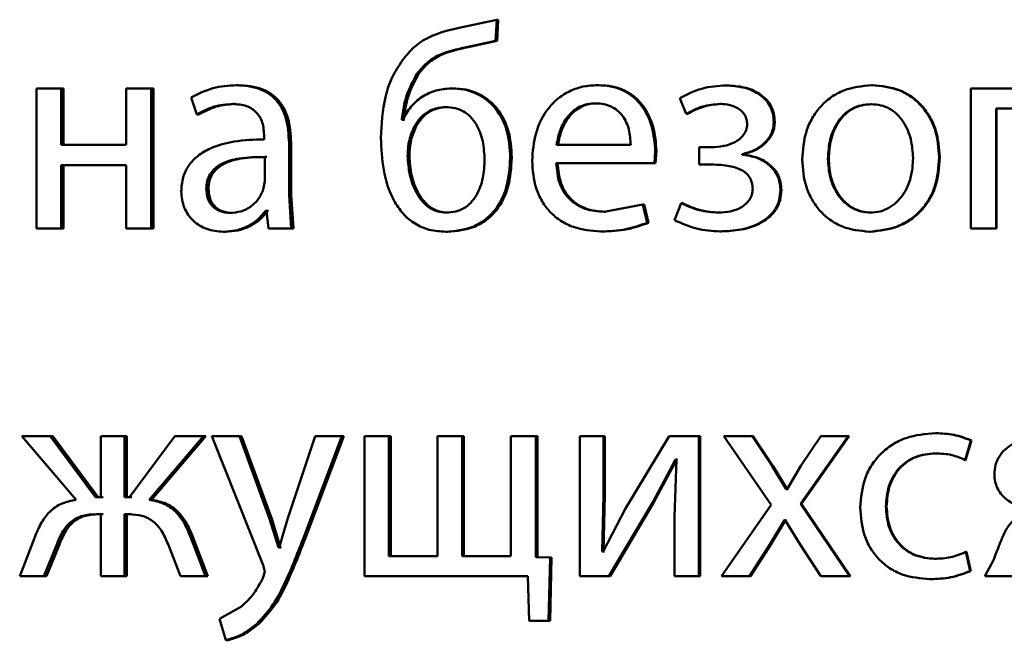
# Paper-space layout 'Лист1' of a CAD drawing. Units: millimetres. Extents: x -12365 to 6042, y -4876 to 5872.
# Drawn here: x -10290 to -10282, y 4157 to 4162 of the extents above; entities that cross this region are included whole.
import ezdxf

# ---------------------------------------------------------------- set-up
doc = ezdxf.new("R2010")
doc.units = ezdxf.units.MM

psp = doc.layouts.new('Лист1')

# ---------------------------------------------------------------- linework, layer by layer
at = {"color": 7, "linetype": 'Continuous', "lineweight": 50}
for p, q in [((-10285.9816, 4162.3345), (-10286.2758, 4162.2703)), ((-10285.9915, 4162.1542), (-10285.9816, 4162.3345)), ((-10285.9679, 4162.3345), (-10285.9816, 4162.3345)), ((-10285.9778, 4162.1542), (-10285.9679, 4162.3345)), ((-10286.239, 4162.0999), (-10285.9915, 4162.1542)), ((-10286.2247, 4162.0999), (-10285.9778, 4162.1542)), ((-10285.9778, 4162.1542), (-10285.9915, 4162.1542)), ((-10286.2247, 4162.0999), (-10286.239, 4162.0999)), ((-10286.6449, 4161.8752), (-10286.6601, 4161.8752)), ((-10289.9039, 4161.7492), (-10289.9039, 4160.5544)), ((-10289.6943, 4161.7492), (-10289.9039, 4161.7492)), ((-10289.6943, 4161.2677), (-10289.6943, 4161.7492)), ((-10289.6723, 4161.7492), (-10289.6943, 4161.7492)), ((-10289.6723, 4161.2677), (-10289.6723, 4161.7492)), ((-10289.1378, 4161.7492), (-10289.1378, 4161.2677)), ((-10288.9274, 4161.7492), (-10289.1378, 4161.7492)), ((-10288.9274, 4160.5544), (-10288.9274, 4161.7492)), ((-10288.9072, 4161.7492), (-10288.9274, 4161.7492)), ((-10288.9072, 4160.5544), (-10288.9072, 4161.7492)), ((-10288.1805, 4161.7764), (-10288.1992, 4161.7764)), ((-10286.3567, 4161.7492), (-10286.3713, 4161.7492)), ((-10285.1107, 4161.7764), (-10285.1224, 4161.7764)), ((-10284.0155, 4161.7739), (-10284.0248, 4161.7739)), ((-10282.7798, 4161.7764), (-10282.7863, 4161.7764)), ((-10281.9411, 4161.7492), (-10281.9411, 4160.5544)), ((-10280.9522, 4161.7492), (-10281.9411, 4161.7492)), ((-10288.5854, 4161.6706), (-10288.5369, 4161.5273)), ((-10284.4213, 4161.6656), (-10284.3672, 4161.5323)), ((-10288.2121, 4161.6162), (-10288.2308, 4161.6162)), ((-10286.4006, 4161.5891), (-10286.4153, 4161.5891)), ((-10285.1279, 4161.6212), (-10285.1397, 4161.6212)), ((-10284.0696, 4161.6162), (-10284.079, 4161.6162)), ((-10282.7846, 4161.6138), (-10282.7912, 4161.6138)), ((-10281.1696, 4161.5767), (-10281.7265, 4161.5767)), ((-10281.7265, 4160.5544), (-10281.7265, 4161.5767)), ((-10281.7223, 4160.5544), (-10281.7223, 4161.5767)), ((-10288.5175, 4161.5273), (-10288.5369, 4161.5273)), ((-10284.3571, 4161.5323), (-10284.3672, 4161.5323)), ((-10286.7823, 4161.4804), (-10286.7896, 4161.4804)), ((-10286.7741, 4161.4804), (-10286.7896, 4161.4804)), ((-10286.7668, 4161.4804), (-10286.7741, 4161.4804)), ((-10286.6668, 4161.4261), (-10286.6821, 4161.4261)), ((-10283.6124, 4161.4607), (-10283.6208, 4161.4607)), ((-10287.9628, 4161.3393), (-10287.9628, 4161.3146)), ((-10289.1378, 4161.2677), (-10289.6943, 4161.2677)), ((-10287.7513, 4160.8408), (-10287.7513, 4161.2874)), ((-10287.7337, 4161.2874), (-10287.7513, 4161.2874)), ((-10287.7337, 4160.8408), (-10287.7337, 4161.2874)), ((-10284.8397, 4161.2677), (-10285.4713, 4161.2677)), ((-10284.2564, 4161.2479), (-10284.2564, 4161.1001)), ((-10284.1529, 4161.2479), (-10284.2564, 4161.2479)), ((-10284.1434, 4161.2479), (-10284.2466, 4161.2479)), ((-10287.958, 4160.9569), (-10287.958, 4161.1643)), ((-10287.9399, 4161.1643), (-10287.958, 4161.1643)), ((-10286.7254, 4161.1714), (-10286.7408, 4161.1714)), ((-10285.853, 4161.159), (-10285.8664, 4161.159)), ((-10284.6379, 4161.1125), (-10284.6305, 4161.2134)), ((-10284.6199, 4161.2134), (-10284.6305, 4161.2134)), ((-10284.6272, 4161.1125), (-10284.6199, 4161.2134)), ((-10283.8892, 4161.1837), (-10283.8892, 4161.1887)), ((-10283.8802, 4161.1887), (-10283.8892, 4161.1887)), ((-10283.8802, 4161.1837), (-10283.8892, 4161.1837)), ((-10283.8802, 4161.1837), (-10283.8802, 4161.1887)), ((-10283.1521, 4161.1492), (-10283.1594, 4161.1492)), ((-10282.2058, 4161.1615), (-10282.211, 4161.1615)), ((-10289.1378, 4161.0952), (-10289.6943, 4161.0952)), ((-10289.6943, 4160.5544), (-10289.6943, 4161.0952)), ((-10289.6723, 4160.5544), (-10289.6723, 4161.0952)), ((-10289.1378, 4161.0952), (-10289.1378, 4160.5544)), ((-10284.6379, 4161.1125), (-10285.4738, 4161.1125)), ((-10284.6272, 4161.1125), (-10284.6379, 4161.1125)), ((-10284.148, 4161.1001), (-10284.2564, 4161.1001)), ((-10284.1384, 4161.1001), (-10284.2466, 4161.1001)), ((-10288.4375, 4160.8948), (-10288.4567, 4160.8948)), ((-10287.9705, 4160.8874), (-10287.958, 4160.9569)), ((-10287.7319, 4160.5544), (-10287.7513, 4160.8408)), ((-10287.7337, 4160.8408), (-10287.7513, 4160.8408)), ((-10287.7143, 4160.5544), (-10287.7337, 4160.8408)), ((-10283.5558, 4160.8849), (-10283.5641, 4160.8849)), ((-10284.7364, 4160.759), (-10285.0659, 4160.6973)), ((-10284.6995, 4160.6034), (-10284.7364, 4160.759)), ((-10284.7255, 4160.759), (-10284.7364, 4160.759)), ((-10284.6887, 4160.6034), (-10284.7255, 4160.759)), ((-10284.4091, 4160.7713), (-10284.4657, 4160.6256)), ((-10284.3989, 4160.7713), (-10284.4091, 4160.7713)), ((-10288.2363, 4160.6874), (-10288.2551, 4160.6874)), ((-10287.9437, 4160.7047), (-10287.951, 4160.7047)), ((-10287.9329, 4160.7047), (-10287.951, 4160.7047)), ((-10287.9437, 4160.7047), (-10287.9266, 4160.5544)), ((-10287.9256, 4160.7047), (-10287.9329, 4160.7047)), ((-10286.3958, 4160.6898), (-10286.4104, 4160.6898)), ((-10285.0543, 4160.6973), (-10285.0659, 4160.6973)), ((-10284.0843, 4160.6898), (-10284.0938, 4160.6898)), ((-10282.7896, 4160.6898), (-10282.7962, 4160.6898)), ((-10284.6887, 4160.6034), (-10284.6995, 4160.6034)), ((-10289.6943, 4160.5544), (-10289.9039, 4160.5544)), ((-10289.6723, 4160.5544), (-10289.6943, 4160.5544)), ((-10288.9274, 4160.5544), (-10289.1378, 4160.5544)), ((-10288.9072, 4160.5544), (-10288.9274, 4160.5544)), ((-10288.2921, 4160.5272), (-10288.311, 4160.5272)), ((-10287.7319, 4160.5544), (-10287.9266, 4160.5544)), ((-10287.7143, 4160.5544), (-10287.7319, 4160.5544)), ((-10286.4006, 4160.5272), (-10286.4153, 4160.5272)), ((-10285.0838, 4160.5297), (-10285.0955, 4160.5297)), ((-10284.0696, 4160.5297), (-10284.079, 4160.5297)), ((-10282.7994, 4160.5272), (-10282.806, 4160.5272)), ((-10281.7265, 4160.5544), (-10281.9411, 4160.5544)), ((-10281.7223, 4160.5544), (-10281.7265, 4160.5544)), ((-10282.2376, 4158.8106), (-10282.2429, 4158.8106)), ((-10290.0294, 4158.7859), (-10289.566, 4158.2426)), ((-10289.7859, 4158.7859), (-10290.0294, 4158.7859)), ((-10289.3993, 4158.2648), (-10289.7859, 4158.7859)), ((-10289.7637, 4158.7859), (-10289.7859, 4158.7859)), ((-10289.3779, 4158.2648), (-10289.7637, 4158.7859)), ((-10289.3558, 4158.7859), (-10289.3558, 4158.2648)), ((-10289.1528, 4158.7859), (-10289.3558, 4158.7859)), ((-10289.1528, 4158.2648), (-10289.1528, 4158.7859)), ((-10289.1321, 4158.7859), (-10289.1528, 4158.7859)), ((-10289.1321, 4158.2648), (-10289.1321, 4158.7859)), ((-10288.7239, 4158.7859), (-10289.1117, 4158.2648)), ((-10288.9421, 4158.2426), (-10288.4787, 4158.7859)), ((-10288.9218, 4158.2426), (-10288.4595, 4158.7859)), ((-10288.4787, 4158.7859), (-10288.7239, 4158.7859)), ((-10288.4595, 4158.7859), (-10288.4787, 4158.7859)), ((-10288.4079, 4158.7859), (-10287.9727, 4157.6845)), ((-10288.1746, 4158.7859), (-10288.4079, 4158.7859)), ((-10287.9167, 4158.0796), (-10288.1746, 4158.7859)), ((-10288.1561, 4158.7859), (-10288.1746, 4158.7859)), ((-10287.8987, 4158.0796), (-10288.1561, 4158.7859)), ((-10287.5273, 4158.7859), (-10287.7612, 4158.0846)), ((-10287.6223, 4157.9339), (-10287.3003, 4158.7859)), ((-10287.605, 4157.9339), (-10287.2837, 4158.7859)), ((-10287.3003, 4158.7859), (-10287.5273, 4158.7859)), ((-10287.2837, 4158.7859), (-10287.3003, 4158.7859)), ((-10287.1095, 4158.7859), (-10287.1095, 4157.591)), ((-10286.8998, 4158.7859), (-10287.1095, 4158.7859)), ((-10286.8998, 4157.7611), (-10286.8998, 4158.7859)), ((-10286.8841, 4158.7859), (-10286.8998, 4158.7859)), ((-10286.8841, 4157.7611), (-10286.8841, 4158.7859)), ((-10286.4861, 4158.7859), (-10286.4861, 4157.7611)), ((-10286.2759, 4158.7859), (-10286.4861, 4158.7859)), ((-10286.2759, 4157.7611), (-10286.2759, 4158.7859)), ((-10286.2615, 4158.7859), (-10286.2759, 4158.7859)), ((-10286.2615, 4157.7611), (-10286.2615, 4158.7859)), ((-10285.8613, 4158.7859), (-10285.8613, 4157.7611)), ((-10285.6482, 4158.7859), (-10285.8613, 4158.7859)), ((-10285.6482, 4157.754), (-10285.6482, 4158.7859)), ((-10285.6352, 4158.7859), (-10285.6482, 4158.7859)), ((-10285.6352, 4157.754), (-10285.6352, 4158.7859)), ((-10285.2746, 4158.7859), (-10285.2746, 4157.591)), ((-10285.071, 4158.7859), (-10285.2746, 4158.7859)), ((-10285.071, 4158.2825), (-10285.071, 4158.7859)), ((-10285.0593, 4158.7859), (-10285.071, 4158.7859)), ((-10285.0593, 4158.2825), (-10285.0593, 4158.7859)), ((-10284.5122, 4158.7859), (-10284.8841, 4158.1689)), ((-10284.259, 4158.7859), (-10284.5122, 4158.7859)), ((-10284.259, 4157.591), (-10284.259, 4158.7859)), ((-10284.2491, 4158.7859), (-10284.259, 4158.7859)), ((-10284.2491, 4157.591), (-10284.2491, 4158.7859)), ((-10284.0468, 4158.7859), (-10283.6428, 4158.2006)), ((-10283.8052, 4158.7859), (-10284.0468, 4158.7859)), ((-10283.6354, 4158.5291), (-10283.8052, 4158.7859)), ((-10283.7964, 4158.7859), (-10283.8052, 4158.7859)), ((-10283.627, 4158.5291), (-10283.7964, 4158.7859)), ((-10283.3937, 4158.208), (-10282.9865, 4158.7859)), ((-10283.221, 4158.7859), (-10283.3888, 4158.5315)), ((-10283.3858, 4158.208), (-10282.9795, 4158.7859)), ((-10282.9865, 4158.7859), (-10283.221, 4158.7859)), ((-10282.9795, 4158.7859), (-10282.9865, 4158.7859)), ((-10281.9908, 4158.5813), (-10281.9413, 4158.7489)), ((-10281.986, 4158.5813), (-10281.9367, 4158.7489)), ((-10281.9367, 4158.7489), (-10281.9413, 4158.7489)), ((-10282.2376, 4158.6381), (-10282.2429, 4158.6381)), ((-10284.655, 4158.2158), (-10284.4581, 4158.5862)), ((-10284.6442, 4158.2158), (-10284.4478, 4158.5862)), ((-10284.4507, 4158.5862), (-10284.4655, 4158.0973)), ((-10284.4507, 4158.5862), (-10284.4581, 4158.5862)), ((-10284.4405, 4158.5862), (-10284.4478, 4158.5862)), ((-10281.986, 4158.5813), (-10281.9908, 4158.5813)), ((-10283.5145, 4158.334), (-10283.6354, 4158.5291)), ((-10283.627, 4158.5291), (-10283.6354, 4158.5291)), ((-10283.5064, 4158.334), (-10283.627, 4158.5291)), ((-10283.3888, 4158.5315), (-10283.5071, 4158.334)), ((-10283.5071, 4158.334), (-10283.5145, 4158.334)), ((-10283.499, 4158.334), (-10283.5064, 4158.334)), ((-10289.3558, 4158.2648), (-10289.3993, 4158.2648)), ((-10289.3346, 4158.2648), (-10289.3779, 4158.2648)), ((-10289.1117, 4158.2648), (-10289.1528, 4158.2648)), ((-10289.091, 4158.2648), (-10289.1321, 4158.2648)), ((-10288.9218, 4158.2426), (-10288.9421, 4158.2426)), ((-10285.0833, 4157.8031), (-10285.071, 4158.2825)), ((-10285.0716, 4157.8031), (-10285.0593, 4158.2825)), ((-10285.0593, 4158.2825), (-10285.071, 4158.2825)), ((-10285.0268, 4157.591), (-10284.655, 4158.2158)), ((-10285.0152, 4157.591), (-10284.6442, 4158.2158)), ((-10284.6442, 4158.2158), (-10284.655, 4158.2158)), ((-10284.8841, 4158.1689), (-10285.0758, 4157.8006)), ((-10283.6428, 4158.2006), (-10284.0664, 4157.591)), ((-10282.9741, 4157.591), (-10283.3937, 4158.208)), ((-10283.3858, 4158.208), (-10283.3937, 4158.208)), ((-10282.9671, 4157.591), (-10283.3858, 4158.208)), ((-10282.6591, 4158.1858), (-10282.6654, 4158.1858)), ((-10289.3558, 4158.1195), (-10289.3945, 4158.1195)), ((-10289.3346, 4158.1195), (-10289.3731, 4158.1195)), ((-10289.3558, 4158.1195), (-10289.3558, 4157.591)), ((-10289.1166, 4158.1195), (-10289.1528, 4158.1195)), ((-10289.1528, 4157.591), (-10289.1528, 4158.1195)), ((-10289.1321, 4157.591), (-10289.1321, 4158.1195)), ((-10289.0959, 4158.1195), (-10289.1321, 4158.1195)), ((-10287.8987, 4158.0796), (-10287.9167, 4158.0796)), ((-10287.8413, 4157.8352), (-10287.9167, 4158.0795)), ((-10287.8234, 4157.8352), (-10287.8987, 4158.0796)), ((-10287.7612, 4158.0846), (-10287.8363, 4157.8352)), ((-10284.4655, 4158.0973), (-10284.4655, 4157.591)), ((-10283.6552, 4157.8602), (-10283.5293, 4158.0676)), ((-10283.6467, 4157.8602), (-10283.5211, 4158.0676)), ((-10283.5244, 4158.0676), (-10283.5293, 4158.0676)), ((-10283.5244, 4158.0676), (-10283.3962, 4157.8602)), ((-10283.5162, 4158.0676), (-10283.5211, 4158.0676)), ((-10289.9185, 4157.9244), (-10290.0463, 4157.591)), ((-10288.5709, 4157.9269), (-10288.5904, 4157.9269)), ((-10288.4617, 4157.591), (-10288.5904, 4157.9268)), ((-10288.4425, 4157.591), (-10288.5709, 4157.9269)), ((-10287.605, 4157.9339), (-10287.6223, 4157.9339)), ((-10289.8414, 4157.591), (-10289.7303, 4157.8626)), ((-10289.819, 4157.591), (-10289.7083, 4157.8627)), ((-10289.7083, 4157.8627), (-10289.7303, 4157.8627)), ((-10288.7821, 4157.8651), (-10288.6753, 4157.591)), ((-10287.8363, 4157.8352), (-10287.8413, 4157.8352)), ((-10287.8234, 4157.8352), (-10287.8413, 4157.8352)), ((-10287.8185, 4157.8352), (-10287.8234, 4157.8352)), ((-10285.0758, 4157.8006), (-10285.0833, 4157.8031)), ((-10285.0716, 4157.8031), (-10285.0833, 4157.8031)), ((-10285.0642, 4157.8006), (-10285.0716, 4157.8031)), ((-10283.8274, 4157.591), (-10283.6552, 4157.8602)), ((-10283.8185, 4157.591), (-10283.6467, 4157.8602)), ((-10283.6467, 4157.8602), (-10283.6552, 4157.8602)), ((-10283.3962, 4157.8602), (-10283.221, 4157.591)), ((-10281.9462, 4157.6355), (-10281.9834, 4157.7981)), ((-10281.9786, 4157.7981), (-10281.9834, 4157.7981)), ((-10281.9416, 4157.6355), (-10281.9786, 4157.7981)), ((-10286.4861, 4157.7611), (-10286.8998, 4157.7611)), ((-10285.8613, 4157.7611), (-10286.2759, 4157.7611)), ((-10285.5269, 4157.7516), (-10285.6482, 4157.754)), ((-10285.6352, 4157.754), (-10285.6482, 4157.754)), ((-10285.5142, 4157.7516), (-10285.6352, 4157.754)), ((-10285.5391, 4157.2107), (-10285.5269, 4157.7516)), ((-10285.5142, 4157.7516), (-10285.5269, 4157.7516)), ((-10285.5264, 4157.2107), (-10285.5142, 4157.7516)), ((-10282.245, 4157.7389), (-10282.2503, 4157.7389)), ((-10281.7481, 4157.7269), (-10281.8223, 4157.591)), ((-10287.9581, 4157.6277), (-10287.9751, 4157.5759)), ((-10287.9727, 4157.6845), (-10287.9581, 4157.6277)), ((-10281.9416, 4157.6355), (-10281.9462, 4157.6355)), ((-10289.8414, 4157.591), (-10290.0463, 4157.591)), ((-10289.819, 4157.591), (-10289.8414, 4157.591)), ((-10289.1528, 4157.591), (-10289.3558, 4157.591)), ((-10289.1321, 4157.591), (-10289.1528, 4157.591)), ((-10288.4617, 4157.591), (-10288.6753, 4157.591)), ((-10288.4425, 4157.591), (-10288.4617, 4157.591)), ((-10285.7162, 4157.591), (-10287.1095, 4157.591)), ((-10285.7162, 4157.591), (-10285.7064, 4157.2107)), ((-10285.0268, 4157.591), (-10285.2746, 4157.591)), ((-10285.0152, 4157.591), (-10285.0268, 4157.591)), ((-10284.259, 4157.591), (-10284.4655, 4157.591)), ((-10284.2491, 4157.591), (-10284.259, 4157.591)), ((-10283.8274, 4157.591), (-10284.0664, 4157.591)), ((-10283.8185, 4157.591), (-10283.8274, 4157.591)), ((-10282.9741, 4157.591), (-10283.221, 4157.591)), ((-10282.9671, 4157.591), (-10282.9741, 4157.591)), ((-10282.2844, 4157.5663), (-10282.2899, 4157.5663)), ((-10281.5902, 4157.591), (-10281.8223, 4157.591)), ((-10288.1551, 4157.3339), (-10288.3424, 4157.2277)), ((-10288.3424, 4157.2277), (-10288.2888, 4157.0449)), ((-10285.5391, 4157.2107), (-10285.7064, 4157.2107)), ((-10285.5264, 4157.2107), (-10285.6933, 4157.2107)), ((-10285.5264, 4157.2107), (-10285.5391, 4157.2107)), ((-10288.0079, 4157.1857), (-10288.0262, 4157.1857)), ((-10288.27, 4157.0449), (-10288.2888, 4157.0449))]:
    psp.add_line(p, q, dxfattribs=at)
for points, knots in [([(-10286.2758, 4162.2703), (-10286.3737, 4162.2488), (-10286.5204, 4162.2166), (-10286.6903, 4162.106), (-10286.7532, 4162.0278), (-10286.7848, 4161.9888)], [0, 0, 0, 0, 0.499997, 0.749708, 1, 1, 1, 1]), ([(-10286.6601, 4161.8752), (-10286.6343, 4161.9067), (-10286.5822, 4161.9706), (-10286.4407, 4162.0584), (-10286.3195, 4162.0833), (-10286.239, 4162.0999)], [0, 0, 0, 0, 0.247297, 0.499936, 1, 1, 1, 1]), ([(-10286.6449, 4161.8752), (-10286.6192, 4161.9067), (-10286.5672, 4161.9705), (-10286.426, 4162.0584), (-10286.3051, 4162.0833), (-10286.2247, 4162.0999)], [0, 0, 0, 0, 0.247481, 0.500127, 1, 1, 1, 1]), ([(-10286.7848, 4161.9888), (-10286.8157, 4161.9414), (-10286.8793, 4161.844), (-10286.9535, 4161.6207), (-10286.9623, 4161.444), (-10286.9681, 4161.3273)], [0, 0, 0, 0, 0.2431869, 0.5002631, 1, 1, 1, 1]), ([(-10286.7896, 4161.4804), (-10286.7801, 4161.5503), (-10286.7612, 4161.69), (-10286.6938, 4161.8135), (-10286.6601, 4161.8752)], [0, 0, 0, 0, 0.500327, 1, 1, 1, 1]), ([(-10286.7741, 4161.4804), (-10286.7647, 4161.5503), (-10286.7458, 4161.69), (-10286.6785, 4161.8135), (-10286.6449, 4161.8752)], [0, 0, 0, 0, 0.500409, 1, 1, 1, 1]), ([(-10288.1992, 4161.7764), (-10288.2672, 4161.7723), (-10288.4032, 4161.7642), (-10288.5247, 4161.7017), (-10288.5854, 4161.6706)], [0, 0, 0, 0, 0.500458, 1, 1, 1, 1]), ([(-10287.7513, 4161.2874), (-10287.7552, 4161.3573), (-10287.7607, 4161.4573), (-10287.8083, 4161.576), (-10287.8564, 4161.648), (-10287.9207, 4161.7057), (-10288.0333, 4161.7647), (-10288.1311, 4161.7716), (-10288.1992, 4161.7764)], [0, 0, 0, 0, 0.2733164, 0.3904094, 0.4999536, 0.6132819, 0.7304586, 1, 1, 1, 1]), ([(-10287.7337, 4161.2874), (-10287.7375, 4161.3574), (-10287.7431, 4161.4574), (-10287.7906, 4161.576), (-10287.8386, 4161.6479), (-10287.9027, 4161.7057), (-10288.015, 4161.7647), (-10288.1126, 4161.7716), (-10288.1805, 4161.7764)], [0, 0, 0, 0, 0.273985, 0.390803, 0.500355, 0.613672, 0.730771, 1, 1, 1, 1]), ([(-10286.3713, 4161.7492), (-10286.4148, 4161.7456), (-10286.5013, 4161.7387), (-10286.6193, 4161.6811), (-10286.7201, 4161.5962), (-10286.7615, 4161.5191), (-10286.7823, 4161.4804)], [0, 0, 0, 0, 0.251437, 0.500338, 0.748477, 1, 1, 1, 1]), ([(-10285.8664, 4161.159), (-10285.8713, 4161.2374), (-10285.8803, 4161.3841), (-10285.9639, 4161.5526), (-10286.0631, 4161.6535), (-10286.1566, 4161.7093), (-10286.2612, 4161.7432), (-10286.3338, 4161.7471), (-10286.3713, 4161.7492)], [0, 0, 0, 0, 0.266982, 0.499044, 0.624418, 0.749367, 0.870902, 1, 1, 1, 1]), ([(-10285.853, 4161.159), (-10285.8578, 4161.2375), (-10285.8669, 4161.3841), (-10285.9502, 4161.5526), (-10286.0492, 4161.6535), (-10286.1426, 4161.7093), (-10286.2469, 4161.7432), (-10286.3194, 4161.7471), (-10286.3567, 4161.7492)], [0, 0, 0, 0, 0.267352, 0.499419, 0.624802, 0.749648, 0.871071, 1, 1, 1, 1]), ([(-10285.1224, 4161.7764), (-10285.1632, 4161.7741), (-10285.2426, 4161.7696), (-10285.3562, 4161.731), (-10285.4576, 4161.6688), (-10285.5694, 4161.5548), (-10285.6624, 4161.3715), (-10285.6741, 4161.212), (-10285.68, 4161.1322)], [0, 0, 0, 0, 0.128483, 0.250636, 0.374778, 0.501049, 0.750271, 1, 1, 1, 1]), ([(-10284.6305, 4161.2134), (-10284.6361, 4161.2836), (-10284.6472, 4161.4238), (-10284.7258, 4161.5855), (-10284.8221, 4161.6848), (-10284.9103, 4161.7384), (-10285.0122, 4161.7708), (-10285.0847, 4161.7745), (-10285.1224, 4161.7764)], [0, 0, 0, 0, 0.2497497, 0.4989512, 0.6209867, 0.7405125, 0.8647051, 1, 1, 1, 1]), ([(-10284.6199, 4161.2134), (-10284.6254, 4161.2836), (-10284.6365, 4161.4238), (-10284.7149, 4161.5855), (-10284.811, 4161.6848), (-10284.899, 4161.7384), (-10285.0007, 4161.7708), (-10285.073, 4161.7745), (-10285.1107, 4161.7764)], [0, 0, 0, 0, 0.2499908, 0.4993324, 0.6213633, 0.7408176, 0.8648793, 1, 1, 1, 1]), ([(-10284.0248, 4161.7739), (-10284.0957, 4161.7695), (-10284.2354, 4161.7608), (-10284.36, 4161.697), (-10284.4213, 4161.6656)], [0, 0, 0, 0, 0.5074821, 1, 1, 1, 1]), ([(-10283.6208, 4161.4607), (-10283.6224, 4161.4856), (-10283.6254, 4161.5339), (-10283.6512, 4161.6013), (-10283.6933, 4161.6589), (-10283.7681, 4161.7187), (-10283.8818, 4161.7647), (-10283.9771, 4161.7708), (-10284.0248, 4161.7739)], [0, 0, 0, 0, 0.130371, 0.251586, 0.37194, 0.499898, 0.74964, 1, 1, 1, 1]), ([(-10283.6124, 4161.4607), (-10283.614, 4161.4858), (-10283.6172, 4161.5339), (-10283.6427, 4161.6014), (-10283.6847, 4161.6589), (-10283.7593, 4161.7187), (-10283.8728, 4161.7647), (-10283.9679, 4161.7708), (-10284.0155, 4161.7739)], [0, 0, 0, 0, 0.131215, 0.251852, 0.372314, 0.50024, 0.749849, 1, 1, 1, 1]), ([(-10282.7863, 4161.7764), (-10282.8679, 4161.7683), (-10282.9906, 4161.7562), (-10283.1342, 4161.6765), (-10283.2256, 4161.5958), (-10283.2969, 4161.4963), (-10283.3636, 4161.3465), (-10283.3727, 4161.2233), (-10283.3788, 4161.1418)], [0, 0, 0, 0, 0.249584, 0.375403, 0.500084, 0.623163, 0.750411, 1, 1, 1, 1]), ([(-10282.211, 4161.1615), (-10282.217, 4161.2406), (-10282.2262, 4161.36), (-10282.291, 4161.5052), (-10282.36, 4161.6019), (-10282.4485, 4161.6803), (-10282.5881, 4161.7575), (-10282.7071, 4161.7688), (-10282.7863, 4161.7764)], [0, 0, 0, 0, 0.249579, 0.376877, 0.499916, 0.624722, 0.750401, 1, 1, 1, 1]), ([(-10282.2058, 4161.1615), (-10282.2118, 4161.2405), (-10282.2209, 4161.36), (-10282.2856, 4161.5051), (-10282.3544, 4161.6018), (-10282.4427, 4161.6803), (-10282.5819, 4161.7575), (-10282.7007, 4161.7688), (-10282.7798, 4161.7764)], [0, 0, 0, 0, 0.249833, 0.377257, 0.500296, 0.625102, 0.750674, 1, 1, 1, 1]), ([(-10288.5369, 4161.5273), (-10288.4889, 4161.5528), (-10288.393, 4161.604), (-10288.2849, 4161.6121), (-10288.2308, 4161.6162)], [0, 0, 0, 0, 0.499772, 1, 1, 1, 1]), ([(-10288.5175, 4161.5273), (-10288.4696, 4161.5528), (-10288.3739, 4161.604), (-10288.266, 4161.6121), (-10288.2121, 4161.6162)], [0, 0, 0, 0, 0.499852, 1, 1, 1, 1]), ([(-10288.2308, 4161.6162), (-10288.191, 4161.6135), (-10288.134, 4161.6097), (-10288.0675, 4161.5778), (-10288.0287, 4161.5462), (-10287.9988, 4161.5058), (-10287.9688, 4161.4377), (-10287.9653, 4161.3797), (-10287.9628, 4161.3393)], [0, 0, 0, 0, 0.271505, 0.388645, 0.500269, 0.611274, 0.7284, 1, 1, 1, 1]), ([(-10286.4153, 4161.5891), (-10286.4436, 4161.5871), (-10286.4986, 4161.5833), (-10286.5745, 4161.5501), (-10286.6389, 4161.4979), (-10286.6674, 4161.4504), (-10286.6821, 4161.4261)], [0, 0, 0, 0, 0.257777, 0.500816, 0.743978, 1, 1, 1, 1]), ([(-10286.4006, 4161.5891), (-10286.4289, 4161.5871), (-10286.4838, 4161.5833), (-10286.5595, 4161.5501), (-10286.6238, 4161.4979), (-10286.6522, 4161.4504), (-10286.6668, 4161.4261)], [0, 0, 0, 0, 0.257606, 0.500557, 0.743768, 1, 1, 1, 1]), ([(-10286.0846, 4161.1418), (-10286.0875, 4161.194), (-10286.0934, 4161.2983), (-10286.1395, 4161.424), (-10286.202, 4161.5078), (-10286.2634, 4161.5552), (-10286.3361, 4161.5841), (-10286.3882, 4161.5874), (-10286.4153, 4161.5891)], [0, 0, 0, 0, 0.250001, 0.499498, 0.627998, 0.748258, 0.869305, 1, 1, 1, 1]), ([(-10285.1397, 4161.6212), (-10285.1625, 4161.6198), (-10285.207, 4161.6172), (-10285.2701, 4161.5956), (-10285.3264, 4161.5606), (-10285.3892, 4161.4977), (-10285.4462, 4161.399), (-10285.4629, 4161.3115), (-10285.4713, 4161.2677)], [0, 0, 0, 0, 0.12907, 0.251373, 0.373157, 0.500746, 0.750255, 1, 1, 1, 1]), ([(-10285.1279, 4161.6212), (-10285.1506, 4161.6198), (-10285.195, 4161.6172), (-10285.258, 4161.5956), (-10285.3142, 4161.5606), (-10285.3769, 4161.4977), (-10285.4337, 4161.399), (-10285.4504, 4161.3115), (-10285.4588, 4161.2677)], [0, 0, 0, 0, 0.12892, 0.251105, 0.37282, 0.500397, 0.750026, 1, 1, 1, 1]), ([(-10284.8397, 4161.2677), (-10284.8422, 4161.3114), (-10284.8473, 4161.3989), (-10284.8937, 4161.5008), (-10284.9526, 4161.5634), (-10285.0072, 4161.5971), (-10285.0707, 4161.6176), (-10285.116, 4161.6199), (-10285.1397, 4161.6212)], [0, 0, 0, 0, 0.249826, 0.499021, 0.62032, 0.739401, 0.863754, 1, 1, 1, 1]), ([(-10284.3672, 4161.5323), (-10284.3219, 4161.5558), (-10284.2314, 4161.6029), (-10284.1298, 4161.6117), (-10284.079, 4161.6162)], [0, 0, 0, 0, 0.500025, 1, 1, 1, 1]), ([(-10284.3571, 4161.5323), (-10284.312, 4161.5557), (-10284.2216, 4161.6026), (-10284.1203, 4161.6116), (-10284.0696, 4161.6162)], [0, 0, 0, 0, 0.499686, 1, 1, 1, 1]), ([(-10284.079, 4161.6162), (-10284.0502, 4161.6145), (-10283.9962, 4161.6115), (-10283.9321, 4161.5853), (-10283.8904, 4161.5533), (-10283.8656, 4161.5212), (-10283.8503, 4161.4837), (-10283.8484, 4161.4568), (-10283.8474, 4161.443)], [0, 0, 0, 0, 0.267422, 0.50008, 0.630584, 0.75173, 0.871988, 1, 1, 1, 1]), ([(-10282.7912, 4161.6138), (-10282.82, 4161.612), (-10282.8758, 4161.6086), (-10282.954, 4161.5792), (-10283.0213, 4161.5313), (-10283.0923, 4161.446), (-10283.1484, 4161.3152), (-10283.1558, 4161.2045), (-10283.1594, 4161.1492)], [0, 0, 0, 0, 0.130363, 0.251983, 0.372774, 0.500803, 0.750171, 1, 1, 1, 1]), ([(-10282.7846, 4161.6138), (-10282.8134, 4161.612), (-10282.8691, 4161.6086), (-10282.9471, 4161.5792), (-10283.0143, 4161.5313), (-10283.0851, 4161.446), (-10283.1411, 4161.3152), (-10283.1484, 4161.2045), (-10283.1521, 4161.1492)], [0, 0, 0, 0, 0.130195, 0.251689, 0.372412, 0.500438, 0.749947, 1, 1, 1, 1]), ([(-10282.4331, 4161.1541), (-10282.437, 4161.2083), (-10282.4449, 4161.3166), (-10282.4998, 4161.445), (-10282.5682, 4161.5302), (-10282.6336, 4161.5787), (-10282.7093, 4161.6085), (-10282.7634, 4161.612), (-10282.7912, 4161.6138)], [0, 0, 0, 0, 0.249796, 0.49927, 0.629495, 0.750879, 0.87161, 1, 1, 1, 1]), ([(-10286.6821, 4161.4261), (-10286.699, 4161.3875), (-10286.7346, 4161.3065), (-10286.7387, 4161.2178), (-10286.7408, 4161.1714)], [0, 0, 0, 0, 0.476236, 1, 1, 1, 1]), ([(-10286.6668, 4161.4261), (-10286.6837, 4161.3875), (-10286.7193, 4161.3064), (-10286.7233, 4161.2178), (-10286.7254, 4161.1714)], [0, 0, 0, 0, 0.476174, 1, 1, 1, 1]), ([(-10283.8474, 4161.443), (-10283.8491, 4161.4262), (-10283.8526, 4161.3928), (-10283.8782, 4161.3492), (-10283.9141, 4161.3139), (-10283.9696, 4161.28), (-10284.0506, 4161.2529), (-10284.1174, 4161.2496), (-10284.1529, 4161.2479)], [0, 0, 0, 0, 0.124375, 0.249156, 0.368453, 0.499353, 0.733664, 1, 1, 1, 1]), ([(-10283.8892, 4161.1887), (-10283.8548, 4161.1981), (-10283.7882, 4161.2165), (-10283.701, 4161.2757), (-10283.6469, 4161.3439), (-10283.6242, 4161.4096), (-10283.6219, 4161.4435), (-10283.6208, 4161.4607)], [0, 0, 0, 0, 0.258346, 0.500743, 0.754466, 0.875547, 1, 1, 1, 1]), ([(-10283.8802, 4161.1887), (-10283.8459, 4161.1981), (-10283.7794, 4161.2165), (-10283.6925, 4161.2757), (-10283.6387, 4161.3438), (-10283.6159, 4161.4095), (-10283.6136, 4161.4434), (-10283.6124, 4161.4607)], [0, 0, 0, 0, 0.258193, 0.5004996, 0.7535907, 0.8749654, 1, 1, 1, 1]), ([(-10287.9628, 4161.3146), (-10288.0486, 4161.312), (-10288.2045, 4161.3074), (-10288.3977, 4161.255), (-10288.5292, 4161.1798), (-10288.6112, 4161.0942), (-10288.6616, 4160.988), (-10288.6672, 4160.9105), (-10288.67, 4160.8705)], [0, 0, 0, 0, 0.275388, 0.500659, 0.635685, 0.756367, 0.873816, 1, 1, 1, 1]), ([(-10286.9681, 4161.3273), (-10286.9641, 4161.2358), (-10286.956, 4161.053), (-10286.8863, 4160.8304), (-10286.7845, 4160.6787), (-10286.6811, 4160.5909), (-10286.5545, 4160.5362), (-10286.4628, 4160.5302), (-10286.4153, 4160.5272)], [0, 0, 0, 0, 0.25015, 0.499748, 0.62648, 0.747321, 0.868909, 1, 1, 1, 1]), ([(-10287.958, 4161.1643), (-10288.0307, 4161.1634), (-10288.1577, 4161.162), (-10288.3047, 4161.1221), (-10288.386, 4161.0672), (-10288.427, 4161.0183), (-10288.4522, 4160.9593), (-10288.4552, 4160.9168), (-10288.4567, 4160.8948)], [0, 0, 0, 0, 0.3440513, 0.6015796, 0.706369, 0.8024364, 0.8976302, 1, 1, 1, 1]), ([(-10287.9399, 4161.1643), (-10288.0124, 4161.1634), (-10288.1392, 4161.162), (-10288.2858, 4161.1221), (-10288.367, 4161.0672), (-10288.4079, 4161.0183), (-10288.433, 4160.9593), (-10288.436, 4160.9168), (-10288.4375, 4160.8948)], [0, 0, 0, 0, 0.343827, 0.601236, 0.706032, 0.802161, 0.897472, 1, 1, 1, 1]), ([(-10286.7408, 4161.1714), (-10286.737, 4161.1174), (-10286.7293, 4161.0094), (-10286.6814, 4160.8796), (-10286.6218, 4160.7893), (-10286.5628, 4160.734), (-10286.4912, 4160.6966), (-10286.4375, 4160.692), (-10286.4104, 4160.6898)], [0, 0, 0, 0, 0.249965, 0.499786, 0.630848, 0.750022, 0.873575, 1, 1, 1, 1]), ([(-10286.7254, 4161.1714), (-10286.7216, 4161.1174), (-10286.714, 4161.0094), (-10286.6662, 4160.8797), (-10286.6067, 4160.7893), (-10286.5479, 4160.734), (-10286.4764, 4160.6966), (-10286.4229, 4160.692), (-10286.3958, 4160.6898)], [0, 0, 0, 0, 0.250161, 0.500117, 0.631191, 0.750317, 0.873749, 1, 1, 1, 1]), ([(-10286.4153, 4160.5272), (-10286.3362, 4160.5342), (-10286.2175, 4160.5447), (-10286.0794, 4160.6249), (-10285.9709, 4160.7319), (-10285.8809, 4160.9147), (-10285.8715, 4161.0735), (-10285.8664, 4161.159)], [0, 0, 0, 0, 0.249791, 0.375329, 0.500378, 0.730912, 1, 1, 1, 1]), ([(-10286.4006, 4160.5272), (-10286.3219, 4160.5341), (-10286.2035, 4160.5446), (-10286.0657, 4160.6247), (-10285.9574, 4160.7317), (-10285.8674, 4160.9146), (-10285.8581, 4161.0734), (-10285.853, 4161.159)], [0, 0, 0, 0, 0.2491025, 0.3745998, 0.4996686, 0.7304398, 1, 1, 1, 1]), ([(-10283.5641, 4160.8849), (-10283.5653, 4160.9058), (-10283.5678, 4160.9467), (-10283.5876, 4161.0047), (-10283.6198, 4161.0564), (-10283.6761, 4161.1126), (-10283.7664, 4161.165), (-10283.847, 4161.1773), (-10283.8892, 4161.1837)], [0, 0, 0, 0, 0.1288363, 0.2508941, 0.3725152, 0.500107, 0.7383457, 1, 1, 1, 1]), ([(-10283.5558, 4160.8849), (-10283.5571, 4160.9059), (-10283.5597, 4160.9469), (-10283.5796, 4161.0049), (-10283.6116, 4161.0565), (-10283.6677, 4161.1126), (-10283.7576, 4161.165), (-10283.8381, 4161.1773), (-10283.8802, 4161.1837)], [0, 0, 0, 0, 0.1294378, 0.2518038, 0.3733315, 0.5003782, 0.738571, 1, 1, 1, 1]), ([(-10283.1594, 4161.1492), (-10283.1557, 4161.0947), (-10283.1483, 4160.986), (-10283.0905, 4160.8587), (-10283.0199, 4160.7754), (-10282.9539, 4160.7272), (-10282.8781, 4160.6956), (-10282.8237, 4160.6917), (-10282.7962, 4160.6898)], [0, 0, 0, 0, 0.249832, 0.499277, 0.627186, 0.749629, 0.873307, 1, 1, 1, 1]), ([(-10283.1521, 4161.1492), (-10283.1484, 4161.0947), (-10283.141, 4160.986), (-10283.0833, 4160.8587), (-10283.0129, 4160.7754), (-10282.947, 4160.7272), (-10282.8714, 4160.6956), (-10282.8171, 4160.6917), (-10282.7896, 4160.6898)], [0, 0, 0, 0, 0.250054, 0.499633, 0.627539, 0.749915, 0.873469, 1, 1, 1, 1]), ([(-10282.806, 4160.5272), (-10282.7244, 4160.5356), (-10282.6014, 4160.5484), (-10282.4572, 4160.6275), (-10282.3662, 4160.7062), (-10282.296, 4160.801), (-10282.2264, 4160.9497), (-10282.2173, 4161.0752), (-10282.211, 4161.1615)], [0, 0, 0, 0, 0.2496028, 0.375995, 0.5001229, 0.6175192, 0.7370294, 1, 1, 1, 1]), ([(-10282.7994, 4160.5272), (-10282.7177, 4160.5357), (-10282.5945, 4160.5486), (-10282.4502, 4160.6283), (-10282.3595, 4160.7074), (-10282.2898, 4160.8023), (-10282.221, 4160.9506), (-10282.212, 4161.0755), (-10282.2058, 4161.1615)], [0, 0, 0, 0, 0.2502849, 0.3770537, 0.5016792, 0.6186162, 0.7377603, 1, 1, 1, 1]), ([(-10282.7962, 4160.6898), (-10282.7686, 4160.6918), (-10282.7139, 4160.6959), (-10282.638, 4160.7284), (-10282.5719, 4160.7775), (-10282.5021, 4160.8611), (-10282.4442, 4160.9891), (-10282.4368, 4161.0985), (-10282.4331, 4161.1541)], [0, 0, 0, 0, 0.12626, 0.250339, 0.37268, 0.500685, 0.746537, 1, 1, 1, 1]), ([(-10286.4104, 4160.6898), (-10286.3836, 4160.6915), (-10286.3319, 4160.6949), (-10286.2598, 4160.7247), (-10286.199, 4160.7735), (-10286.1377, 4160.8587), (-10286.0928, 4160.9851), (-10286.0873, 4161.0895), (-10286.0846, 4161.1418)], [0, 0, 0, 0, 0.129375, 0.249756, 0.370391, 0.500474, 0.749989, 1, 1, 1, 1]), ([(-10285.68, 4161.1322), (-10285.6741, 4161.0526), (-10285.6652, 4160.9325), (-10285.5991, 4160.7871), (-10285.528, 4160.6919), (-10285.4366, 4160.6166), (-10285.294, 4160.5454), (-10285.1746, 4160.5359), (-10285.0955, 4160.5297)], [0, 0, 0, 0, 0.2494919, 0.3769061, 0.4997197, 0.6233104, 0.7501462, 1, 1, 1, 1]), ([(-10285.0659, 4160.6973), (-10285.1208, 4160.7015), (-10285.2037, 4160.708), (-10285.3032, 4160.756), (-10285.3659, 4160.8064), (-10285.4138, 4160.8685), (-10285.4616, 4160.9683), (-10285.4688, 4161.0535), (-10285.4738, 4161.1125)], [0, 0, 0, 0, 0.249917, 0.377378, 0.500333, 0.614962, 0.733392, 1, 1, 1, 1]), ([(-10285.0543, 4160.6973), (-10285.1091, 4160.7015), (-10285.1918, 4160.708), (-10285.2911, 4160.756), (-10285.3536, 4160.8064), (-10285.4014, 4160.8685), (-10285.449, 4160.9683), (-10285.4563, 4161.0534), (-10285.4613, 4161.1125)], [0, 0, 0, 0, 0.24965, 0.377057, 0.499947, 0.614651, 0.73283, 1, 1, 1, 1]), ([(-10284.148, 4161.1001), (-10284.0974, 4161.0983), (-10284.0084, 4161.0952), (-10283.9061, 4161.0632), (-10283.8497, 4161.0218), (-10283.8212, 4160.9853), (-10283.8037, 4160.942), (-10283.8016, 4160.9109), (-10283.8004, 4160.8948)], [0, 0, 0, 0, 0.3359504, 0.5904218, 0.6960569, 0.7945724, 0.8934249, 1, 1, 1, 1]), ([(-10283.3788, 4161.1418), (-10283.3727, 4161.0629), (-10283.3636, 4160.944), (-10283.2986, 4160.7995), (-10283.2297, 4160.7033), (-10283.1416, 4160.625), (-10283.0033, 4160.5471), (-10282.8848, 4160.5351), (-10282.806, 4160.5272)], [0, 0, 0, 0, 0.2495745, 0.3766067, 0.4999314, 0.6248256, 0.750452, 1, 1, 1, 1]), ([(-10288.4567, 4160.8948), (-10288.4546, 4160.8655), (-10288.4517, 4160.8232), (-10288.4276, 4160.7735), (-10288.4037, 4160.7429), (-10288.3738, 4160.7182), (-10288.3252, 4160.6931), (-10288.2836, 4160.6897), (-10288.2551, 4160.6874)], [0, 0, 0, 0, 0.263919, 0.382144, 0.499651, 0.618009, 0.737566, 1, 1, 1, 1]), ([(-10288.4375, 4160.8948), (-10288.4354, 4160.8655), (-10288.4325, 4160.8232), (-10288.4085, 4160.7735), (-10288.3846, 4160.7429), (-10288.3547, 4160.7183), (-10288.3062, 4160.6932), (-10288.2648, 4160.6897), (-10288.2363, 4160.6874)], [0, 0, 0, 0, 0.264198, 0.382504, 0.500039, 0.618368, 0.737845, 1, 1, 1, 1]), ([(-10283.8004, 4160.8948), (-10283.8019, 4160.8778), (-10283.8047, 4160.8445), (-10283.8265, 4160.7993), (-10283.8592, 4160.7615), (-10283.912, 4160.7246), (-10283.9918, 4160.695), (-10284.0582, 4160.6916), (-10284.0938, 4160.6898)], [0, 0, 0, 0, 0.126647, 0.249455, 0.370102, 0.49957, 0.732165, 1, 1, 1, 1]), ([(-10288.67, 4160.8705), (-10288.6651, 4160.8235), (-10288.6576, 4160.7529), (-10288.6123, 4160.6704), (-10288.5675, 4160.6181), (-10288.5138, 4160.5772), (-10288.43, 4160.5365), (-10288.3594, 4160.5309), (-10288.311, 4160.5272)], [0, 0, 0, 0, 0.249004, 0.374806, 0.499341, 0.618388, 0.738595, 1, 1, 1, 1]), ([(-10288.2551, 4160.6874), (-10288.2234, 4160.6898), (-10288.1616, 4160.6945), (-10288.0777, 4160.737), (-10288.0085, 4160.8009), (-10287.9832, 4160.8584), (-10287.9705, 4160.8874)], [0, 0, 0, 0, 0.256547, 0.500256, 0.749126, 1, 1, 1, 1]), ([(-10284.079, 4160.5297), (-10284.0207, 4160.5325), (-10283.9042, 4160.5382), (-10283.7615, 4160.5851), (-10283.6629, 4160.6508), (-10283.6055, 4160.7175), (-10283.5702, 4160.7974), (-10283.5662, 4160.8551), (-10283.5641, 4160.8849)], [0, 0, 0, 0, 0.250463, 0.500372, 0.633218, 0.754219, 0.873082, 1, 1, 1, 1]), ([(-10284.0696, 4160.5297), (-10284.0117, 4160.5325), (-10283.8957, 4160.5382), (-10283.7535, 4160.5847), (-10283.655, 4160.6503), (-10283.5974, 4160.7172), (-10283.5619, 4160.7973), (-10283.5579, 4160.855), (-10283.5558, 4160.8849)], [0, 0, 0, 0, 0.249062, 0.498573, 0.63194, 0.753385, 0.872655, 1, 1, 1, 1]), ([(-10284.0938, 4160.6898), (-10284.1488, 4160.6938), (-10284.2588, 4160.702), (-10284.359, 4160.7482), (-10284.4091, 4160.7713)], [0, 0, 0, 0, 0.499995, 1, 1, 1, 1]), ([(-10284.0843, 4160.6898), (-10284.1391, 4160.6939), (-10284.2489, 4160.7023), (-10284.3489, 4160.7482), (-10284.3989, 4160.7713)], [0, 0, 0, 0, 0.499734, 1, 1, 1, 1]), ([(-10288.311, 4160.5272), (-10288.2757, 4160.5293), (-10288.2065, 4160.5335), (-10288.1075, 4160.5693), (-10288.0178, 4160.6239), (-10287.9731, 4160.678), (-10287.951, 4160.7047)], [0, 0, 0, 0, 0.2546098, 0.5002903, 0.7534812, 1, 1, 1, 1]), ([(-10288.2921, 4160.5272), (-10288.2569, 4160.5293), (-10288.1878, 4160.5335), (-10288.089, 4160.5693), (-10287.9995, 4160.6239), (-10287.9549, 4160.678), (-10287.9329, 4160.7047)], [0, 0, 0, 0, 0.2545109, 0.5000961, 0.7533398, 1, 1, 1, 1]), ([(-10285.0955, 4160.5297), (-10285.0232, 4160.532), (-10284.8874, 4160.5363), (-10284.7594, 4160.582), (-10284.6995, 4160.6034)], [0, 0, 0, 0, 0.531989, 1, 1, 1, 1]), ([(-10285.0838, 4160.5297), (-10285.0117, 4160.532), (-10284.8762, 4160.5363), (-10284.7485, 4160.582), (-10284.6887, 4160.6034)], [0, 0, 0, 0, 0.531947, 1, 1, 1, 1]), ([(-10284.4657, 4160.6256), (-10284.4042, 4160.5977), (-10284.2812, 4160.5419), (-10284.1464, 4160.5337), (-10284.079, 4160.5297)], [0, 0, 0, 0, 0.499783, 1, 1, 1, 1]), ([(-10282.2429, 4158.8106), (-10282.3278, 4158.8035), (-10282.4557, 4158.7928), (-10282.6089, 4158.7177), (-10282.709, 4158.6394), (-10282.7888, 4158.5406), (-10282.8661, 4158.3885), (-10282.8774, 4158.2607), (-10282.8849, 4158.1759)], [0, 0, 0, 0, 0.249891, 0.376527, 0.500427, 0.62437, 0.750725, 1, 1, 1, 1]), ([(-10281.9413, 4158.7489), (-10281.9899, 4158.7671), (-10282.0872, 4158.8035), (-10282.191, 4158.8082), (-10282.2429, 4158.8106)], [0, 0, 0, 0, 0.499644, 1, 1, 1, 1]), ([(-10281.9367, 4158.7489), (-10281.9852, 4158.7671), (-10282.0823, 4158.8035), (-10282.1858, 4158.8082), (-10282.2376, 4158.8106)], [0, 0, 0, 0, 0.49969, 1, 1, 1, 1]), ([(-10281.5827, 4158.7192), (-10281.6066, 4158.7038), (-10281.6523, 4158.6743), (-10281.7034, 4158.612), (-10281.7352, 4158.5392), (-10281.7388, 4158.4868), (-10281.7407, 4158.4599)], [0, 0, 0, 0, 0.266086, 0.509062, 0.747246, 1, 1, 1, 1]), ([(-10282.6654, 4158.1858), (-10282.6609, 4158.244), (-10282.6542, 4158.332), (-10282.6072, 4158.4391), (-10282.5569, 4158.5107), (-10282.492, 4158.5686), (-10282.389, 4158.6251), (-10282.3013, 4158.6329), (-10282.2429, 4158.6381)], [0, 0, 0, 0, 0.249598, 0.377316, 0.499924, 0.624736, 0.750363, 1, 1, 1, 1]), ([(-10282.6591, 4158.1858), (-10282.6547, 4158.244), (-10282.648, 4158.332), (-10282.601, 4158.4391), (-10282.5509, 4158.5107), (-10282.4862, 4158.5686), (-10282.3834, 4158.6251), (-10282.2959, 4158.6329), (-10282.2376, 4158.6381)], [0, 0, 0, 0, 0.2498511, 0.3776973, 0.5003064, 0.6251202, 0.7506388, 1, 1, 1, 1]), ([(-10282.2429, 4158.6381), (-10282.1959, 4158.6363), (-10282.1081, 4158.6331), (-10282.028, 4158.5977), (-10281.9908, 4158.5813)], [0, 0, 0, 0, 0.536348, 1, 1, 1, 1]), ([(-10281.7407, 4158.4599), (-10281.7394, 4158.4394), (-10281.7371, 4158.3996), (-10281.7177, 4158.343), (-10281.6865, 4158.2925), (-10281.6304, 4158.236), (-10281.542, 4158.1851), (-10281.4637, 4158.1707), (-10281.4245, 4158.1636)], [0, 0, 0, 0, 0.128669, 0.250734, 0.372441, 0.50009, 0.749791, 1, 1, 1, 1]), ([(-10289.566, 4158.2426), (-10289.6084, 4158.2344), (-10289.6905, 4158.2187), (-10289.7924, 4158.1463), (-10289.8677, 4158.0451), (-10289.9006, 4157.9669), (-10289.9185, 4157.9244)], [0, 0, 0, 0, 0.257863, 0.499573, 0.727769, 1, 1, 1, 1]), ([(-10288.5904, 4157.9269), (-10288.6081, 4157.9691), (-10288.6405, 4158.047), (-10288.7159, 4158.1474), (-10288.818, 4158.2189), (-10288.8998, 4158.2345), (-10288.9421, 4158.2426)], [0, 0, 0, 0, 0.271613, 0.500374, 0.741722, 1, 1, 1, 1]), ([(-10288.5709, 4157.9269), (-10288.5885, 4157.9691), (-10288.6209, 4158.047), (-10288.6961, 4158.1474), (-10288.7979, 4158.2189), (-10288.8796, 4158.2345), (-10288.9218, 4158.2426)], [0, 0, 0, 0, 0.271866, 0.500679, 0.741973, 1, 1, 1, 1]), ([(-10282.8849, 4158.1759), (-10282.8786, 4158.0956), (-10282.8691, 4157.9745), (-10282.8005, 4157.8285), (-10282.7278, 4157.7328), (-10282.6352, 4157.6564), (-10282.4912, 4157.5833), (-10282.3702, 4157.573), (-10282.2899, 4157.5663)], [0, 0, 0, 0, 0.249451, 0.376464, 0.499723, 0.623669, 0.750198, 1, 1, 1, 1]), ([(-10282.2503, 4157.7389), (-10282.3077, 4157.7445), (-10282.3939, 4157.753), (-10282.4946, 4157.8095), (-10282.5587, 4157.8667), (-10282.6077, 4157.9362), (-10282.6545, 4158.0412), (-10282.661, 4158.1274), (-10282.6654, 4158.1858)], [0, 0, 0, 0, 0.249575, 0.375228, 0.500083, 0.624518, 0.745905, 1, 1, 1, 1]), ([(-10282.245, 4157.7389), (-10282.3022, 4157.7445), (-10282.3883, 4157.753), (-10282.4888, 4157.8095), (-10282.5519, 4157.866), (-10282.6008, 4157.9346), (-10282.648, 4158.0395), (-10282.6546, 4158.1268), (-10282.6591, 4158.1858)], [0, 0, 0, 0, 0.249295, 0.374887, 0.499692, 0.619625, 0.74283, 1, 1, 1, 1]), ([(-10289.7303, 4157.8627), (-10289.7139, 4157.902), (-10289.6841, 4157.9732), (-10289.6224, 4158.0487), (-10289.5616, 4158.0881), (-10289.49, 4158.1151), (-10289.4325, 4158.1177), (-10289.3945, 4158.1195)], [0, 0, 0, 0, 0.2763449, 0.4994117, 0.6224445, 0.7497525, 1, 1, 1, 1]), ([(-10289.7083, 4157.8627), (-10289.6918, 4157.902), (-10289.6621, 4157.9732), (-10289.6006, 4158.0487), (-10289.5399, 4158.0881), (-10289.4684, 4158.1151), (-10289.4111, 4158.1177), (-10289.3731, 4158.1195)], [0, 0, 0, 0, 0.276628, 0.499743, 0.62279, 0.749971, 1, 1, 1, 1]), ([(-10289.1166, 4158.1195), (-10289.0789, 4158.1175), (-10289.0221, 4158.1146), (-10288.9514, 4158.087), (-10288.8908, 4158.0476), (-10288.8284, 4157.9738), (-10288.7985, 4157.9035), (-10288.7821, 4157.8651)], [0, 0, 0, 0, 0.250172, 0.376794, 0.500552, 0.727112, 1, 1, 1, 1]), ([(-10281.5605, 4158.0874), (-10281.5844, 4158.0626), (-10281.6323, 4158.0131), (-10281.6893, 4157.8871), (-10281.7246, 4157.791), (-10281.7481, 4157.7269)], [0, 0, 0, 0, 0.249485, 0.499517, 1, 1, 1, 1]), ([(-10288.0262, 4157.1857), (-10287.9777, 4157.238), (-10287.8805, 4157.3428), (-10287.7512, 4157.6004), (-10287.6739, 4157.8005), (-10287.6223, 4157.9339)], [0, 0, 0, 0, 0.2495929, 0.4996877, 1, 1, 1, 1]), ([(-10288.0079, 4157.1857), (-10287.9595, 4157.238), (-10287.8625, 4157.3429), (-10287.7336, 4157.6004), (-10287.6564, 4157.8005), (-10287.605, 4157.9339)], [0, 0, 0, 0, 0.24949, 0.499586, 1, 1, 1, 1]), ([(-10281.9834, 4157.7981), (-10282.0262, 4157.7807), (-10282.1119, 4157.746), (-10282.2042, 4157.7412), (-10282.2503, 4157.7389)], [0, 0, 0, 0, 0.500038, 1, 1, 1, 1]), ([(-10282.2899, 4157.5663), (-10282.2307, 4157.5685), (-10282.1124, 4157.5731), (-10282.0016, 4157.6147), (-10281.9462, 4157.6355)], [0, 0, 0, 0, 0.5004802, 1, 1, 1, 1]), ([(-10282.2844, 4157.5663), (-10282.2254, 4157.5686), (-10282.1074, 4157.5731), (-10281.9968, 4157.6147), (-10281.9416, 4157.6355)], [0, 0, 0, 0, 0.500434, 1, 1, 1, 1]), ([(-10287.9751, 4157.5759), (-10287.9982, 4157.5302), (-10288.0444, 4157.4389), (-10288.1182, 4157.3689), (-10288.1551, 4157.3339)], [0, 0, 0, 0, 0.500022, 1, 1, 1, 1]), ([(-10288.2888, 4157.0449), (-10288.2407, 4157.0598), (-10288.1444, 4157.0897), (-10288.0656, 4157.1537), (-10288.0262, 4157.1857)], [0, 0, 0, 0, 0.499693, 1, 1, 1, 1]), ([(-10288.27, 4157.0449), (-10288.222, 4157.0598), (-10288.1259, 4157.0898), (-10288.0473, 4157.1537), (-10288.0079, 4157.1857)], [0, 0, 0, 0, 0.499577, 1, 1, 1, 1])]:
    psp.add_open_spline(points, degree=3, knots=knots, dxfattribs=at)

doc.saveas('drawing.dxf')
